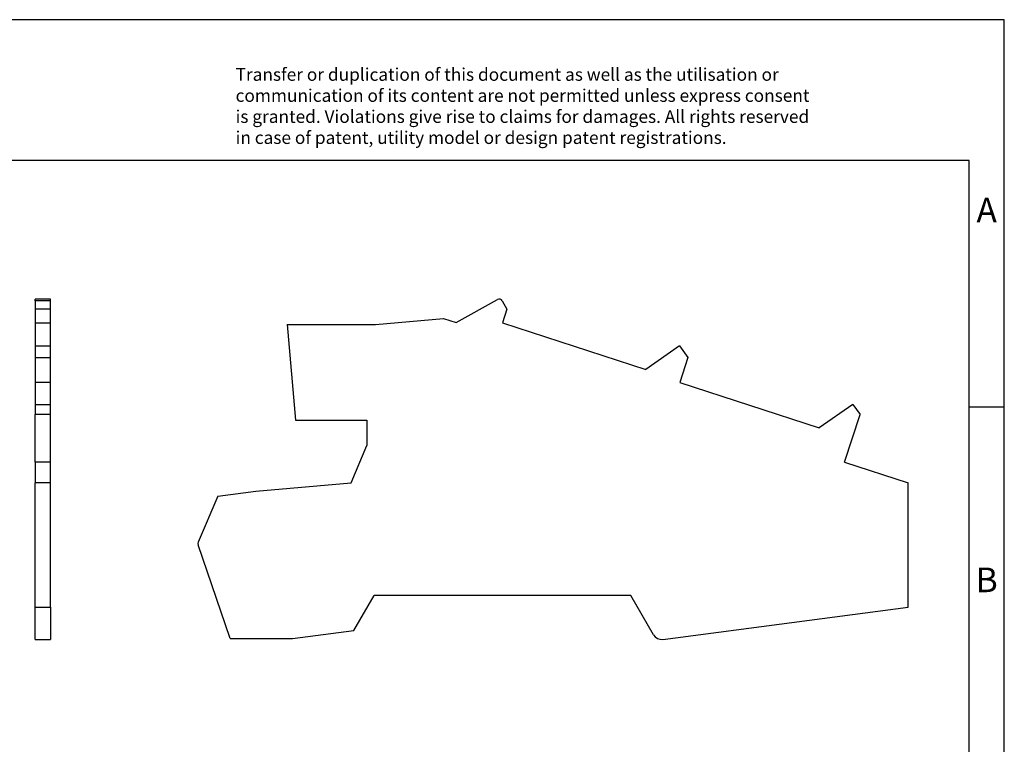
# Model space of a CAD drawing. Units: millimetres. Extents: x -1144 to -847, y -1105 to -895.
# Drawn here: x -987 to -847, y -998 to -895 of the extents above; entities that cross this region are included whole.
import ezdxf

# ---------------------------------------------------------------- set-up
doc = ezdxf.new("R2010")
doc.units = ezdxf.units.MM
doc.layers.add('1', color=7, linetype='Continuous')
doc.styles.add('CONVERTER_11', font='txt.shx', dxfattribs={"width": 0.9})

# ---------------------------------------------------------------- blocks, each defined once
blk = doc.blocks.new('D_PTI_3_select__1', base_point=(-961.5686762234956, -982.7977379051923))
at = {"color": 7, "linetype": 'Continuous'}
for p, q in [((-924.9031606479176, -937.7988013240418), (-919.0276626236522, -934.5419595873987)), ((-918.3479479599594, -934.736864630845), (-917.6949480841657, -935.914907590962)), ((-917.6949480841657, -935.914907590962), (-918.3183652529575, -937.8335883481438)), ((-936.330773913861, -938.0706124042055), (-926.710504763079, -937.2289479134439)), ((-926.710504763079, -937.2289479134439), (-924.9031606479176, -937.7988013240418)), ((-918.3183652529575, -937.8335883481438), (-897.9734000016787, -944.4440682774618)), ((-948.8958787884028, -938.0706124042055), (-936.330773913861, -938.0706124042055)), ((-948.8958787884028, -938.0706124042055), (-947.7060329212916, -951.6706128975112)), ((-893.1880977682887, -941.0933635809997), (-897.9734000016787, -944.4440682774618)), ((-893.1880977682887, -941.0933635809997), (-892.0085554010793, -942.7779246615966)), ((-892.0085554010793, -942.7779246615966), (-893.1605199324499, -946.323306935204)), ((-893.1605199324499, -946.323306935204), (-873.3383687196742, -952.7639142859451)), ((-868.5532047095398, -949.4133063744791), (-873.3383687196742, -952.7639142859451)), ((-868.5532047095398, -949.4133063744791), (-867.5533396525154, -950.8412616626787)), ((-947.7060329212916, -951.6706128975112), (-937.5560333596399, -951.6706128975143)), ((-937.5560333596399, -951.6706128975143), (-937.5560333596399, -955.2655623411243)), ((-869.7523738052025, -957.6091928720864), (-867.5533396525154, -950.8412616626787)), ((-939.8048927685428, -960.5635430999936), (-937.5560333596399, -955.2655623411243)), ((-869.7523738052025, -957.6091928720864), (-860.7060330464982, -960.5485271634255)), ((-958.7506365091901, -962.4599143352668), (-953.3427401127329, -961.7479512711548)), ((-953.3427401127329, -961.7479512711548), (-939.8048927685428, -960.5635430999936)), ((-860.7060330464739, -978.1964901340444), (-860.7060330464982, -960.5485271634255)), ((-958.7506365091901, -962.4599143352668), (-961.5289264071131, -969.0049462316272)), ((-956.9592917332112, -982.670612897601), (-961.5414355110571, -969.3631011581405)), ((-939.4089544016853, -981.52541455027), (-936.5482983337323, -976.5706128975953)), ((-900.0869738788588, -976.5706128975953), (-936.5482983337323, -976.5706128975953)), ((-896.8670192544184, -982.1477379051923), (-900.0869738788588, -976.5706128975953)), ((-895.5715021796126, -982.7866162249783), (-860.7060330464739, -978.1964901340444)), ((-956.9592917332112, -982.670612897601), (-948.1075996124282, -982.670612897601)), ((-948.1075996124282, -982.670612897601), (-939.4089544016853, -981.52541455027))]:
    blk.add_line(p, q, dxfattribs=at)
for centre, radius, start, end in [((-918.7852578135289, -934.9792694409683), 0.4999999999999304, 29.00000000001846, 119.0000000000122), ((-961.0686762234956, -969.2003170802204), 0.5000000000000081, 156.9993421618368, 199.0000000838024), ((-895.7411862294987, -981.4977379051924), 1.299999999999977, 209.9999999999994, 277.5000000000011)]:
    blk.add_arc(centre, radius, start, end, dxfattribs=at)
blk = doc.blocks.new('Back1', base_point=(-911.137355, -958.690496))
blk.add_blockref('D_PTI_3_select__1', (-961.5686762234956, -982.7977379051923))
blk = doc.blocks.new('D_PTI_3_select__4', base_point=(-984.66867697629, -982.7977379051956))
at = {"color": 7, "linetype": 'Continuous'}
for p, q in [((-984.6686769762896, -934.7368646308449), (-984.6686769760602, -934.4792694251084)), ((-982.4686769760586, -934.4792694251132), (-984.6686769760602, -934.4792694251084)), ((-984.6686769762896, -934.7368646308449), (-984.6686769762871, -935.914907590962)), ((-982.4686769762897, -934.7368646308497), (-982.4686769760586, -934.4792694251132)), ((-982.4686769762872, -935.9149075909668), (-982.4686769762897, -934.7368646308497)), ((-984.6686769762871, -935.914907590962), (-984.6686769762871, -937.8335883481438)), ((-982.4686769762872, -935.9149075909668), (-984.6686769762871, -935.914907590962)), ((-982.4686769762872, -937.8335883481486), (-982.4686769762872, -935.9149075909668)), ((-984.6686769762871, -937.8335883481438), (-982.4686769762872, -937.8335883481486)), ((-984.6686769762871, -937.8335883481438), (-984.6686769762871, -941.0933635809997)), ((-982.4686769762872, -941.0933635810045), (-982.4686769762872, -937.8335883481486)), ((-984.6686769762871, -941.0933635809997), (-982.4686769762872, -941.0933635810045)), ((-984.6686769762871, -941.0933635809997), (-984.6686769762871, -942.7779246615964)), ((-982.4686769762872, -942.7779246616012), (-982.4686769762872, -941.0933635810045)), ((-984.6686769762871, -942.7779246615964), (-984.6686769762871, -946.323306935204)), ((-984.6686769762871, -942.7779246615964), (-982.4686769762872, -942.7779246616012)), ((-982.4686769762872, -946.3233069352086), (-982.4686769762872, -942.7779246616012)), ((-982.4686769762872, -946.3233069352086), (-984.6686769762871, -946.323306935204)), ((-984.6686769762871, -946.323306935204), (-984.6686769762871, -949.4133063744791)), ((-982.4686769762872, -949.4133063744839), (-982.4686769762872, -946.3233069352086)), ((-984.6686769762871, -949.4133063744791), (-982.4686769762872, -949.4133063744839)), ((-984.6686769762871, -949.4133063744791), (-984.6686769762871, -950.8412616626786)), ((-982.4686769762872, -950.8412616626833), (-982.4686769762872, -949.4133063744839)), ((-982.4686769762872, -950.8412616626833), (-984.6686769762871, -950.8412616626786)), ((-984.6686769762871, -957.6091928720864), (-984.6686769762871, -950.8412616626786)), ((-982.4686769762872, -957.6091928720911), (-982.4686769762872, -950.8412616626833)), ((-982.4686769762872, -957.6091928720911), (-984.6686769762871, -957.6091928720864)), ((-984.6686769762871, -957.6091928720864), (-984.6686769762871, -960.5485271634254)), ((-982.4686769762872, -960.548527166078), (-982.4686769762872, -957.6091928720911)), ((-982.4686769762872, -960.548527166078), (-984.6686769762871, -960.5485271634254)), ((-984.6686769762871, -978.1964901340443), (-984.6686769762871, -960.5485271634254)), ((-982.4686769762872, -978.1964901329746), (-982.4686769762872, -960.548527166078)), ((-984.6686769762871, -978.1964901340443), (-982.4686769762872, -978.1964901329746)), ((-984.66867697629, -982.7866162249782), (-984.6686769762871, -978.1964901340443)), ((-982.4686769762872, -978.1964901329746), (-982.4686769762872, -982.7866162249816)), ((-984.66867697629, -982.7866162249782), (-984.6686769762889, -982.7977379051923)), ((-984.6686769762889, -982.7977379051923), (-982.4686769762891, -982.7977379051956)), ((-982.4686769762872, -982.7866162249816), (-982.4686769762891, -982.7977379051956))]:
    blk.add_line(p, q, dxfattribs=at)
at = {"color": 2, "linetype": 'Continuous'}
for p, q in [((-982.4686769762897, -934.7368646308497), (-984.6686769762896, -934.7368646308449)), ((-984.66867697629, -982.7866162249782), (-982.4686769762872, -982.7866162249816))]:
    blk.add_line(p, q, dxfattribs=at)
blk = doc.blocks.new('Left1', base_point=(-983.5686769999994, -958.690496))
blk.add_blockref('D_PTI_3_select__4', (-984.66867697629, -982.7977379051956))
blk = doc.blocks.new('_rahmen', base_point=(-852.0686783427567, -1104.789635724794))
at = {"layer": '1', "color": 2, "linetype": 'Continuous'}
for p, q in [((-847.0686783427577, -894.7896357247939), (-995.5686783427567, -894.7896357247939)), ((-847.0686783427577, -949.7896357247939), (-847.0686783427577, -894.7896357247939)), ((-852.0686783427575, -949.7896357247939), (-847.0686783427577, -949.7896357247939)), ((-847.0686783427577, -999.789635724794), (-847.0686783427577, -949.7896357247939))]:
    blk.add_line(p, q, dxfattribs=at)
at = {"layer": '1', "color": 6, "linetype": 'Continuous'}
for p, q in [((-852.0686783427577, -914.7896357247939), (-1139.068678342756, -914.7896357247939)), ((-852.0686783427575, -949.7896357247939), (-852.0686783427577, -914.7896357247939)), ((-852.0686783427564, -999.789635724794), (-852.0686783427575, -949.7896357247939))]:
    blk.add_line(p, q, dxfattribs=at)
at = {"layer": '1', "color": 3, "insert": (-956.2105007178968, -912.9983275694951), "char_height": 1.8, "attachment_point": 7, "line_spacing_factor": 0.99639855942377, "style": 'CONVERTER_11'}
blk.add_mtext('Transfer or duplication of this document as well as the utilisation or\\Pcommunication of its content are not permitted unless express consent\\Pis granted. Violations give rise to claims for damages. All rights reserved\\Pin case of patent, utility model or design patent registrations.', dxfattribs=at)
at = {"layer": '1', "color": 7, "char_height": 3.5, "attachment_point": 5, "line_spacing_factor": 1.20048019207683, "style": 'CONVERTER_11'}
for s, insert in [('A', (-849.5686783427577, -922.2896357247939)), ('B', (-849.5686783427577, -974.789635724792))]:
    blk.add_mtext(s, dxfattribs=dict(at, insert=insert))
blk = doc.blocks.new('A4I_CS', base_point=(-852.0686783427567, -1104.789635724794))
at = {"layer": '1'}
blk.add_blockref('_rahmen', (-852.0686783427567, -1104.789635724794), dxfattribs=at)
blk = doc.blocks.new('1')
for name, p in [('A4I_CS', (-852.0686783427567, -1104.789635724794)), ('Left1', (-983.5686769999994, -958.690496)), ('Back1', (-911.137355, -958.690496))]:
    blk.add_blockref(name, p)

msp = doc.modelspace()

# ---------------------------------------------------------------- block references
at = {"layer": '1'}
msp.add_blockref('1', (0, 0), dxfattribs=at)

doc.saveas('drawing.dxf')
